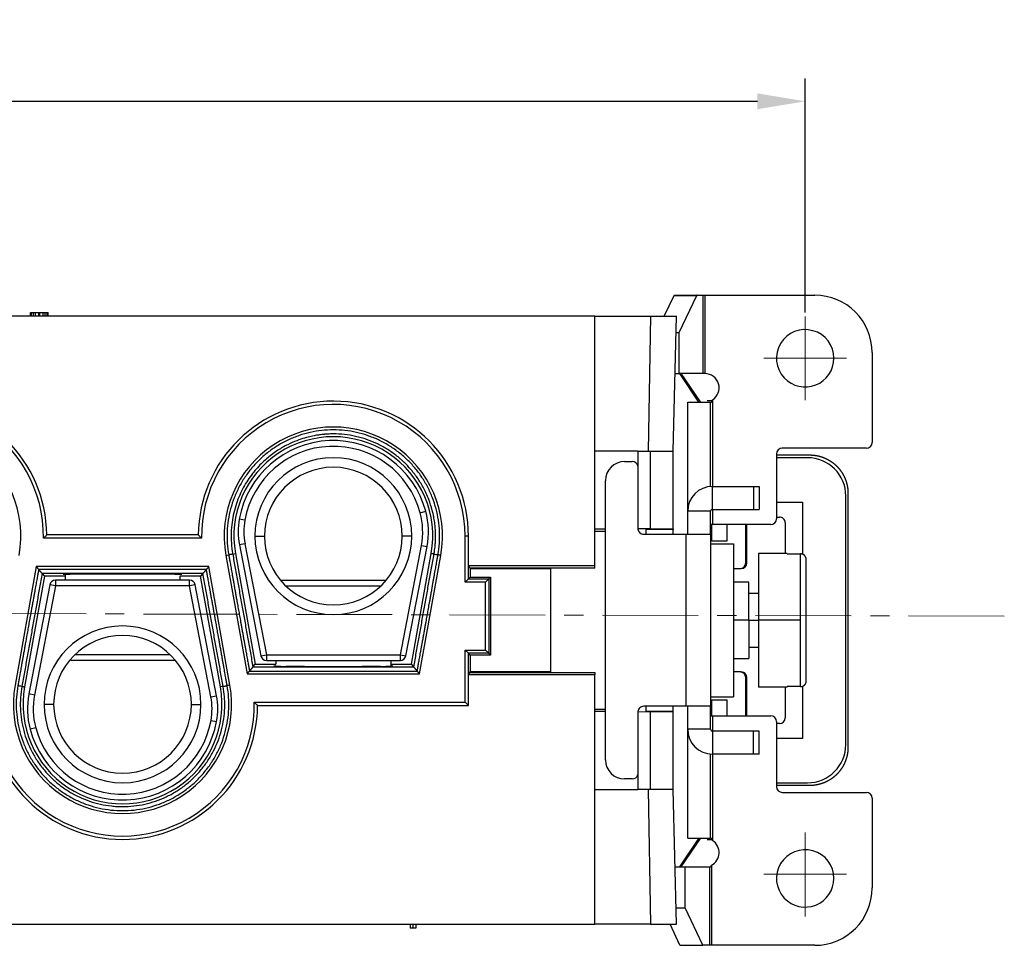
# Model space of a CAD drawing. Units: millimetres. Extents: x 11 to 673, y 29 to 500.
# Drawn here: x 420 to 471, y 306 to 354 of the extents above; entities that cross this region are included whole.
import ezdxf

# ---------------------------------------------------------------- set-up
doc = ezdxf.new("R2010")
doc.units = ezdxf.units.MM
doc.header["$MEASUREMENT"] = 0
doc.linetypes.add('CENTER', pattern=[2, 1.25, -0.25, 0.25, -0.25])
doc.layers.add('1', color=7, linetype='Continuous')
doc.layers.add('CEN', color=1, linetype='CENTER', lineweight=15)
doc.layers.add('DIM', color=3, linetype='Continuous', lineweight=15)
doc.styles.add('Romans字体', font='romans.shx', dxfattribs={"width": 0.75})
doc.dimstyles.new('01', dxfattribs={"dimtxt": 3, "dimasz": 2.5, "dimexe": 1.2, "dimexo": 0.2, "dimgap": 0.8, "dimtad": 1, "dimdec": 1, "dimdsep": 46, "dimtxsty": 'Romans字体', "dimcen": 0, "dimclrd": 1, "dimclre": 6, "dimclrt": 4, "dimazin": 2, "dimtfac": 1, "dimtdec": 1, "dimtofl": 0, "dimtmove": 0, "dimatfit": 3, "dimfxl": 1, "dimtolj": 1, "dimtzin": 0, "dimarcsym": 0})

# ---------------------------------------------------------------- blocks, each defined once
blk = doc.blocks.new('*D58')
at = {"layer": 'Defpoints', "color": 0}
for p in [(461.082, 349.751), (357.082, 338.503), (461.082, 338.503)]:
    blk.add_point(p, dxfattribs=at)
at = {"layer": 'DIM', "color": 6, "lineweight": -2}
for p, q in [((357.082, 338.703), (357.082, 350.951)), ((461.082, 338.703), (461.082, 350.951))]:
    blk.add_line(p, q, dxfattribs=at)
at = {"layer": 'DIM', "color": 1, "lineweight": -2}
blk.add_line((359.582, 349.751), (458.582, 349.751), dxfattribs=at)
at = {"layer": 'DIM', "color": 1}
for points in [[(359.582, 350.167), (359.582, 349.334), (357.082, 349.751)], [(458.582, 350.167), (458.582, 349.334), (461.082, 349.751)]]:
    blk.add_solid(points, dxfattribs=at)
at = {"layer": 'DIM', "color": 4, "lineweight": 0, "insert": (408.403, 352.051), "char_height": 3, "attachment_point": 5, "style": 'Romans字体'}
blk.add_mtext('\\A1;104 ', dxfattribs=at)

msp = doc.modelspace()

# ---------------------------------------------------------------- linework, layer by layer
at = {"layer": '1', "color": 7, "linetype": 'Continuous', "lineweight": 25}
for p, q in [((453.71, 338.51), (454.226, 339.601)), ((454.226, 339.601), (455.417, 339.601)), ((454.236, 339.61), (455.427, 339.61)), ((454.496, 337.656), (455.417, 339.601)), ((455.427, 339.61), (455.733, 339.61)), ((455.733, 339.61), (455.733, 335.51)), ((455.733, 339.61), (455.832, 339.61)), ((455.832, 339.61), (461.582, 339.61)), ((455.832, 339.61), (455.832, 335.51)), ((420.588, 338.71), (420.614, 338.71)), ((420.588, 338.51), (420.588, 338.71)), ((420.614, 338.71), (420.639, 338.71)), ((420.614, 338.51), (420.614, 338.71)), ((420.639, 338.71), (420.742, 338.71)), ((420.639, 338.51), (420.639, 338.71)), ((420.742, 338.71), (420.844, 338.71)), ((420.742, 338.51), (420.742, 338.71)), ((420.844, 338.71), (421.023, 338.71)), ((420.844, 338.51), (420.844, 338.71)), ((421.023, 338.71), (421.074, 338.71)), ((421.023, 338.51), (421.023, 338.71)), ((421.074, 338.71), (421.253, 338.71)), ((421.074, 338.51), (421.074, 338.71)), ((421.253, 338.71), (421.356, 338.71)), ((421.253, 338.51), (421.253, 338.71)), ((421.356, 338.71), (421.458, 338.71)), ((421.356, 338.51), (421.356, 338.71)), ((421.458, 338.71), (421.484, 338.71)), ((421.458, 338.51), (421.458, 338.71)), ((421.484, 338.51), (421.484, 338.71)), ((421.484, 338.71), (421.509, 338.71)), ((421.509, 338.51), (421.509, 338.71)), ((450.086, 338.51), (395.549, 338.51)), ((450.086, 338.51), (452.994, 338.51)), ((450.086, 325.472), (450.086, 338.51)), ((452.994, 338.51), (452.871, 331.46)), ((452.994, 338.51), (454.358, 338.51)), ((454.174, 331.46), (454.358, 338.51)), ((454.336, 337.656), (454.496, 337.656)), ((454.496, 335.51), (454.496, 337.656)), ((464.582, 336.61), (464.582, 331.91)), ((454.28, 335.51), (454.496, 335.51)), ((455.733, 335.51), (454.496, 335.51)), ((455.528, 334.022), (454.524, 335.51)), ((455.603, 334.029), (454.603, 335.51)), ((455.832, 335.51), (455.733, 335.51)), ((456.239, 334.13), (456.239, 329.61)), ((454.939, 328.31), (454.939, 334.01)), ((454.939, 334.01), (456.139, 334.01)), ((456.139, 334.01), (456.164, 334.01)), ((456.139, 329.607), (456.139, 334.01)), ((452.331, 331.46), (450.086, 331.46)), ((452.331, 331.46), (452.971, 331.46)), ((452.331, 331.46), (452.331, 327.386)), ((452.971, 331.46), (454.174, 331.46)), ((452.971, 331.46), (452.971, 327.392)), ((454.174, 327.392), (454.174, 331.46)), ((464.282, 331.61), (459.882, 331.61)), ((459.582, 331.31), (459.582, 327.91)), ((459.582, 331.255), (461.317, 331.255)), ((461.205, 331.11), (459.582, 331.11)), ((451.639, 330.91), (452.039, 330.91)), ((450.639, 315.31), (450.639, 329.91)), ((456.239, 329.61), (458.382, 329.61)), ((456.239, 328.41), (456.239, 329.61)), ((458.382, 329.61), (458.382, 328.41)), ((458.382, 329.61), (458.682, 329.61)), ((458.682, 329.61), (458.682, 328.41)), ((463.205, 316.11), (463.205, 329.11)), ((463.317, 329.255), (463.317, 315.966)), ((456.239, 328.41), (458.382, 328.41)), ((456.239, 328.41), (456.239, 327.61)), ((458.382, 328.41), (458.682, 328.41)), ((459.582, 328.79), (460.933, 328.79)), ((460.933, 328.79), (460.933, 326.065)), ((431.793, 327.846), (431.498, 327.899)), ((440.957, 328.231), (441.247, 328.308)), ((454.939, 327.11), (454.939, 328.31)), ((456.139, 328.31), (454.939, 328.31)), ((456.139, 327.11), (456.139, 328.31)), ((459.582, 328.01), (459.736, 328.01)), ((450.639, 327.374), (450.086, 327.374)), ((452.971, 327.392), (452.331, 327.386)), ((452.776, 327.11), (452.776, 327.363)), ((454.174, 327.363), (452.776, 327.363)), ((452.971, 327.392), (454.174, 327.392)), ((454.174, 327.392), (454.174, 327.363)), ((454.174, 327.11), (454.174, 327.363)), ((456.239, 327.61), (456.139, 327.61)), ((456.205, 326.77), (456.205, 327.61)), ((459.282, 327.61), (456.239, 327.61)), ((457.003, 326.77), (457.003, 327.61)), ((457.975, 325.61), (457.975, 327.61)), ((458.038, 325.61), (458.038, 327.61)), ((460.035, 327.71), (460.035, 326.11)), ((429.53, 326.899), (421.266, 326.899)), ((429.359, 327.07), (421.438, 327.07)), ((432.318, 327.01), (432.818, 327.01)), ((440.518, 327.01), (440.018, 327.01)), ((443.307, 324.6), (443.307, 327.01)), ((443.478, 327.01), (443.307, 327.01)), ((443.478, 325.472), (443.478, 327.01)), ((450.639, 327.26), (450.086, 327.26)), ((452.639, 327.11), (454.839, 327.11)), ((454.839, 327.11), (456.139, 327.11)), ((454.839, 327.11), (454.839, 318.11)), ((456.139, 327.11), (456.139, 318.11)), ((431.8, 326.613), (431.505, 326.557)), ((431.505, 326.557), (432.621, 320.754)), ((431.8, 326.613), (432.916, 320.81)), ((439.92, 320.81), (441.019, 326.523)), ((440.215, 320.754), (441.314, 326.467)), ((441.019, 326.523), (441.314, 326.467)), ((456.205, 326.77), (456.139, 326.77)), ((456.139, 326.61), (457.339, 326.61)), ((456.205, 326.77), (457.003, 326.77)), ((457.339, 326.61), (457.339, 318.61)), ((430.801, 326.005), (431.911, 319.804)), ((431.3, 326.094), (432.335, 320.31)), ((440.502, 320.31), (441.537, 326.094)), ((440.926, 319.804), (442.036, 326.005)), ((458.639, 326.11), (458.639, 322.61)), ((460.139, 326.11), (458.639, 326.11)), ((460.139, 326.081), (460.139, 326.11)), ((460.139, 326.081), (460.839, 326.081)), ((460.839, 322.61), (460.839, 326.081)), ((420.891, 325.417), (419.781, 319.215)), ((429.906, 325.417), (420.891, 325.417)), ((431.016, 319.215), (429.906, 325.417)), ((443.478, 324.772), (443.478, 325.472)), ((443.478, 325.472), (450.086, 325.472)), ((443.478, 325.472), (443.557, 325.34)), ((443.557, 325.34), (443.571, 325.295)), ((447.784, 325.34), (443.557, 325.34)), ((447.784, 325.295), (443.571, 325.295)), ((443.571, 325.295), (443.571, 324.864)), ((447.784, 319.88), (447.784, 325.34)), ((450.086, 325.34), (447.784, 325.34)), ((450.086, 325.34), (450.086, 325.472)), ((457.339, 325.31), (457.738, 325.31)), ((457.975, 325.61), (458.038, 325.61)), ((461.139, 319.442), (461.139, 325.778)), ((421.315, 324.91), (420.28, 319.126)), ((429.602, 325.054), (421.194, 325.054)), ((421.194, 325.054), (421.315, 324.91)), ((422.394, 324.91), (421.315, 324.91)), ((422.394, 325.018), (422.394, 324.71)), ((429.482, 324.91), (428.394, 324.91)), ((429.602, 325.054), (429.482, 324.91)), ((430.517, 319.126), (429.482, 324.91)), ((443.307, 324.6), (443.478, 324.772)), ((443.478, 324.772), (443.571, 324.864)), ((443.478, 324.772), (444.548, 324.772)), ((443.571, 324.864), (444.641, 324.864)), ((444.548, 324.772), (444.377, 324.6)), ((444.641, 324.864), (444.548, 324.772)), ((444.548, 324.772), (444.548, 320.883)), ((444.641, 324.864), (444.641, 320.79)), ((421.601, 324.467), (420.503, 318.754)), ((421.896, 324.41), (420.797, 318.697)), ((421.896, 324.41), (421.601, 324.467)), ((428.9, 324.71), (421.896, 324.71)), ((421.896, 324.71), (421.896, 324.41)), ((428.9, 324.41), (421.896, 324.41)), ((428.9, 324.41), (428.9, 324.71)), ((429.195, 324.467), (428.9, 324.41)), ((430.016, 318.607), (428.9, 324.41)), ((430.311, 318.664), (429.195, 324.467)), ((433.681, 324.673), (433.718, 324.71)), ((433.718, 324.71), (439.118, 324.71)), ((433.928, 324.41), (438.908, 324.41)), ((444.377, 324.6), (443.307, 324.6)), ((444.377, 321.054), (444.377, 324.6)), ((458.139, 324.61), (457.339, 324.61)), ((458.139, 322.61), (458.139, 324.61)), ((458.639, 324.01), (458.139, 324.01)), ((458.139, 322.61), (457.339, 322.61)), ((458.139, 322.61), (458.139, 320.61)), ((458.139, 322.61), (458.639, 322.61)), ((458.639, 322.61), (458.639, 319.11)), ((460.839, 322.61), (458.639, 322.61)), ((460.839, 319.139), (460.839, 322.61)), ((458.139, 321.21), (458.639, 321.21)), ((427.888, 320.81), (422.908, 320.81)), ((432.621, 320.754), (432.916, 320.81)), ((432.916, 320.81), (439.92, 320.81)), ((432.916, 320.81), (432.916, 320.51)), ((439.92, 320.51), (439.92, 320.81)), ((439.92, 320.81), (440.215, 320.754)), ((443.478, 320.883), (443.307, 321.054)), ((443.307, 318.321), (443.307, 321.054)), ((443.307, 321.054), (444.377, 321.054)), ((444.548, 320.883), (443.478, 320.883)), ((443.478, 319.748), (443.478, 320.883)), ((443.571, 320.79), (443.478, 320.883)), ((444.641, 320.79), (443.571, 320.79)), ((443.571, 320.79), (443.571, 319.926)), ((444.548, 320.883), (444.377, 321.054)), ((444.641, 320.79), (444.548, 320.883)), ((428.094, 320.51), (422.694, 320.51)), ((428.094, 320.51), (428.134, 320.55)), ((432.214, 320.166), (432.335, 320.31)), ((432.214, 320.166), (440.622, 320.166)), ((432.335, 320.31), (433.418, 320.31)), ((432.916, 320.51), (439.92, 320.51)), ((439.418, 320.31), (440.502, 320.31)), ((440.622, 320.166), (440.502, 320.31)), ((457.339, 320.61), (458.139, 320.61)), ((431.911, 319.804), (440.926, 319.804)), ((443.478, 319.748), (443.557, 319.88)), ((443.478, 318.15), (443.478, 319.748)), ((450.086, 319.748), (443.478, 319.748)), ((443.557, 319.88), (443.571, 319.926)), ((443.557, 319.88), (447.784, 319.88)), ((443.571, 319.926), (447.784, 319.926)), ((447.784, 319.88), (450.086, 319.88)), ((450.086, 319.88), (450.086, 319.748)), ((450.086, 306.71), (450.086, 319.748)), ((457.738, 319.91), (457.339, 319.91)), ((457.975, 317.61), (457.975, 319.61)), ((457.975, 319.61), (458.038, 319.61)), ((458.038, 317.61), (458.038, 319.61)), ((460.139, 319.11), (458.639, 319.11)), ((460.035, 319.11), (460.035, 317.51)), ((460.139, 319.11), (460.139, 319.139)), ((460.839, 319.139), (460.139, 319.139)), ((460.933, 319.156), (460.933, 316.43)), ((420.797, 318.697), (420.503, 318.754)), ((430.016, 318.607), (430.311, 318.664)), ((456.139, 318.61), (457.339, 318.61)), ((421.798, 318.21), (421.298, 318.21)), ((428.998, 318.21), (429.498, 318.21)), ((432.286, 318.321), (443.307, 318.321)), ((432.458, 318.15), (443.478, 318.15)), ((443.478, 318.15), (443.307, 318.321)), ((454.839, 318.11), (452.639, 318.11)), ((452.776, 317.857), (452.776, 318.11)), ((454.174, 317.857), (454.174, 318.11)), ((456.139, 318.11), (454.839, 318.11)), ((454.939, 316.91), (454.939, 318.11)), ((456.139, 318.45), (456.205, 318.45)), ((456.139, 316.91), (456.139, 318.11)), ((456.205, 318.45), (457.003, 318.45)), ((456.205, 317.61), (456.205, 318.45)), ((457.003, 317.61), (457.003, 318.45)), ((450.086, 317.96), (450.639, 317.96)), ((450.639, 317.847), (450.086, 317.847)), ((452.331, 317.834), (452.971, 317.828)), ((452.331, 317.834), (452.331, 313.76)), ((452.776, 317.857), (454.174, 317.857)), ((452.971, 317.828), (452.971, 313.76)), ((454.174, 317.828), (452.971, 317.828)), ((454.174, 317.828), (454.174, 317.857)), ((454.174, 313.76), (454.174, 317.828)), ((456.139, 317.61), (456.239, 317.61)), ((456.239, 317.61), (456.239, 316.81)), ((456.239, 317.61), (459.282, 317.61)), ((430.023, 317.375), (430.319, 317.321)), ((459.582, 317.31), (459.582, 313.91)), ((459.736, 317.21), (459.582, 317.21)), ((420.859, 316.99), (420.57, 316.912)), ((456.139, 316.91), (454.939, 316.91)), ((454.939, 311.21), (454.939, 316.91)), ((458.382, 316.81), (456.239, 316.81)), ((456.239, 316.81), (456.239, 315.61)), ((458.682, 316.81), (458.382, 316.81)), ((458.382, 315.61), (458.382, 316.81)), ((458.682, 315.61), (458.682, 316.81)), ((460.933, 316.43), (459.582, 316.43)), ((456.139, 311.21), (456.139, 315.614)), ((458.382, 315.61), (456.239, 315.61)), ((456.239, 315.61), (456.239, 311.09)), ((458.682, 315.61), (458.382, 315.61)), ((452.039, 314.31), (451.639, 314.31)), ((459.582, 314.11), (461.205, 314.11)), ((461.317, 313.966), (459.582, 313.966)), ((450.086, 313.76), (452.331, 313.76)), ((452.971, 313.76), (452.331, 313.76)), ((452.871, 313.76), (452.994, 306.71)), ((454.174, 313.76), (452.971, 313.76)), ((454.358, 306.71), (454.174, 313.76)), ((459.882, 313.61), (464.282, 313.61)), ((464.582, 313.31), (464.582, 308.61)), ((454.524, 309.71), (455.528, 311.199)), ((454.603, 309.71), (455.603, 311.192)), ((454.939, 311.21), (456.139, 311.21)), ((456.164, 311.21), (456.139, 311.21)), ((454.28, 309.71), (454.802, 309.71)), ((454.802, 309.71), (456.082, 309.71)), ((454.802, 307.565), (454.802, 309.71)), ((456.082, 309.71), (456.082, 305.61)), ((456.082, 309.71), (456.115, 309.71)), ((456.181, 309.796), (456.181, 305.61)), ((454.336, 307.565), (454.802, 307.565)), ((455.724, 305.62), (454.802, 307.565)), ((395.558, 306.71), (450.086, 306.71)), ((440.427, 306.71), (440.427, 306.51)), ((440.577, 306.51), (440.427, 306.51)), ((440.577, 306.71), (440.577, 306.51)), ((440.727, 306.51), (440.577, 306.51)), ((440.727, 306.71), (440.727, 306.51)), ((452.994, 306.71), (450.086, 306.71)), ((452.994, 306.71), (454.358, 306.71)), ((454.533, 305.62), (454.016, 306.71)), ((454.533, 305.62), (455.724, 305.62)), ((454.542, 305.61), (455.733, 305.61)), ((456.082, 305.61), (455.733, 305.61)), ((456.181, 305.61), (456.082, 305.61)), ((461.582, 305.61), (456.181, 305.61))]:
    msp.add_line(p, q, dxfattribs=at)
for centre, radius, start, end in [((461.582, 336.61), 3, 0, 90), ((461.082, 336.31), 1.5, 0, 223.2417), ((461.082, 336.31), 1.5, 223.2417, 0), ((455.832, 334.76), 0.75, 302.8726, 90), ((414.378, 327.01), 7.06, 0.4869, 179.5131), ((436.418, 327.01), 7.06, 0, 179.5131), ((414.378, 327.01), 6.889, 359.0763, 180.9237), ((436.418, 327.01), 6.889, 0, 180.9237), ((414.378, 327.01), 5.707, 349.8549, 190.1451), ((436.418, 327.01), 5.707, 349.8549, 190.1451), ((436.418, 327.01), 5.2, 349.8549, 190.1451), ((436.418, 327.01), 5, 15.0479, 169.7601), ((436.418, 327.01), 4.7, 15.0479, 169.7601), ((459.882, 331.31), 0.3, 90, 180), ((464.282, 331.91), 0.3, 270, 0), ((436.418, 327.01), 4.1, 0, 180), ((461.205, 329.11), 2, 0, 90), ((436.418, 327.01), 3.6, 0, 180), ((451.639, 329.91), 1, 90, 180), ((452.039, 330.61), 0.3, 13.3202, 90), ((456.239, 328.31), 1.3, 90, 180), ((456.239, 328.31), 0.1, 90, 180), ((435.101, 327.248), 3.661, 169.7601, 190.8855), ((435.101, 327.248), 3.361, 169.7601, 190.8855), ((437.281, 327.242), 3.807, 349.1145, 15.0479), ((437.281, 327.242), 4.107, 349.1145, 15.0479), ((459.282, 327.91), 0.3, 270, 0), ((436.418, 327.01), 4.1, 180, 0), ((436.418, 327.01), 3.6, 180, 0), ((421.896, 324.41), 0.3, 90, 169.1145), ((428.9, 324.41), 0.3, 10.8855, 90), ((425.398, 318.21), 4.1, 0, 180), ((425.398, 318.21), 3.6, 0, 180), ((432.916, 320.81), 0.3, 190.8855, 270), ((439.92, 320.81), 0.3, 270, 349.1145), ((425.398, 318.21), 5.707, 169.8549, 10.1451), ((425.398, 318.21), 5.2, 169.8549, 10.1451), ((424.535, 317.978), 4.107, 169.1145, 195.0479), ((424.535, 317.978), 3.807, 169.1145, 195.0479), ((426.716, 317.972), 3.361, 349.7601, 10.8855), ((426.716, 317.972), 3.661, 349.7601, 10.8855), ((425.398, 318.21), 7.06, 180.4869, 359.5131), ((425.398, 318.21), 6.889, 179.0763, 0.9237), ((425.398, 318.21), 4.1, 180, 0), ((425.398, 318.21), 3.6, 180, 0), ((459.282, 317.31), 0.3, 0, 90), ((425.398, 318.21), 5, 195.0479, 349.7601), ((425.398, 318.21), 4.7, 195.0479, 349.7601), ((456.239, 316.91), 1.3, 180, 270), ((456.239, 316.91), 0.1, 180, 270), ((461.205, 316.11), 2, 270, 0), ((451.639, 315.31), 1, 180, 270), ((452.039, 314.61), 0.3, 270, 346.6798), ((459.882, 313.91), 0.3, 180, 270), ((464.282, 313.31), 0.3, 0, 90), ((455.832, 310.46), 0.75, 297.7402, 57.1274), ((461.082, 309.11), 1.5, 0, 223.2417), ((461.082, 309.11), 1.5, 223.2417, 0), ((461.582, 308.61), 3, 270, 0)]:
    msp.add_arc(centre, radius, start, end, dxfattribs=at)
for centre, major_axis, ratio, start_param, end_param in [((454.236, 339.31), (0, -0.3), 0.121869, 3.141593, 3.393305), ((455.427, 339.31), (0, -0.3), 0.121869, 3.141593, 3.393305), ((459.736, 327.71), (0, -0.3), 0.99863, 1.570796, 3.141593), ((457.676, 325.61), (0, 0.3), 0.99863, 3.141593, 4.712389), ((457.738, 325.61), (0, 0.3), 0.99863, 3.141593, 4.712389), ((457.676, 319.61), (0, 0.3), 0.99863, 4.712389, 6.283185), ((457.738, 319.61), (0, 0.3), 0.99863, 4.712389, 6.283185), ((459.736, 317.51), (0, -0.3), 0.99863, 0, 1.570796), ((454.542, 305.91), (0, -0.3), 0.121869, 6.031472, 6.283185), ((455.733, 305.91), (0, -0.3), 0.121869, 6.031472, 6.283185)]:
    msp.add_ellipse(centre, major_axis=major_axis, ratio=ratio, start_param=start_param, end_param=end_param, dxfattribs=at)
for points, degree in [([(456.219, 334.08), (455.959, 334.08)], 1), ([(452.331, 327.386), (452.335, 327.378)], 1), ([(421.438, 327.07), (421.419, 327.051), (421.381, 327.013), (421.324, 326.956), (421.286, 326.918), (421.266, 326.899)], 3), ([(429.359, 327.07), (429.377, 327.051), (429.415, 327.013), (429.473, 326.956), (429.511, 326.918), (429.53, 326.899)], 3), ([(430.801, 326.005), (430.849, 326.014), (430.897, 326.022), (430.945, 326.031)], 3), ([(431.158, 326.069), (430.948, 326.031)], 1), ([(431.158, 326.069), (431.205, 326.077), (431.252, 326.086), (431.3, 326.094)], 3), ([(431.158, 326.069), (432.214, 320.166)], 1), ([(440.622, 320.166), (441.679, 326.069)], 1), ([(441.679, 326.069), (441.537, 326.094)], 1), ([(441.678, 326.069), (441.748, 326.056), (441.818, 326.044), (441.888, 326.031)], 3), ([(442.036, 326.005), (441.891, 326.031)], 1), ([(420.891, 325.417), (421.014, 325.27)], 1), ([(421.194, 325.054), (421.016, 325.269)], 1), ([(429.602, 325.054), (429.782, 325.267)], 1), ([(429.906, 325.417), (429.783, 325.269)], 1), ([(421.194, 325.054), (420.138, 319.152)], 1), ([(422.291, 325.014), (422.291, 325.019), (422.529, 325.024)], 2), ([(422.529, 325.024), (422.596, 325.024), (422.656, 325.024)], 2), ([(422.962, 325.029), (422.842, 325.027), (422.74, 325.026), (422.656, 325.024)], 3), ([(422.962, 325.029), (422.955, 325.029), (422.929, 325.03)], 2), ([(427.858, 325.03), (427.832, 325.029), (427.826, 325.029)], 2), ([(428.131, 325.024), (428.047, 325.026), (427.945, 325.027), (427.826, 325.029)], 3), ([(428.131, 325.024), (428.192, 325.024), (428.258, 325.024)], 2), ([(428.258, 325.024), (428.496, 325.019), (428.496, 325.014)], 2), ([(428.394, 324.91), (428.394, 324.843), (428.394, 324.776), (428.394, 324.709)], 3), ([(430.659, 319.152), (429.602, 325.054)], 1), ([(432.214, 320.166), (432.034, 319.953)], 1), ([(433.554, 320.197), (433.316, 320.202), (433.316, 320.207)], 2), ([(433.418, 320.51), (433.418, 320.444), (433.418, 320.377), (433.418, 320.31)], 3), ([(433.681, 320.196), (433.62, 320.196), (433.554, 320.197)], 2), ([(433.681, 320.196), (433.764, 320.195), (433.867, 320.193), (433.986, 320.192)], 3), ([(433.954, 320.19), (433.98, 320.191), (433.986, 320.192)], 2), ([(438.85, 320.192), (438.97, 320.193), (439.072, 320.195), (439.155, 320.196)], 3), ([(438.85, 320.192), (438.857, 320.191), (438.883, 320.19)], 2), ([(439.282, 320.197), (439.216, 320.196), (439.155, 320.196)], 2), ([(439.52, 320.207), (439.521, 320.202), (439.282, 320.197)], 2), ([(439.418, 320.51), (439.418, 320.408), (439.418, 320.305), (439.418, 320.202)], 3), ([(440.622, 320.166), (440.801, 319.952)], 1), ([(431.911, 319.804), (432.033, 319.951)], 1), ([(440.926, 319.804), (440.802, 319.95)], 1), ([(420.138, 319.152), (420.068, 319.164), (419.998, 319.177), (419.928, 319.189)], 3), ([(420.138, 319.152), (420.28, 319.126)], 1), ([(430.659, 319.152), (430.611, 319.143), (430.564, 319.135), (430.517, 319.126)], 3), ([(430.659, 319.152), (430.868, 319.189)], 1), ([(431.016, 319.215), (430.968, 319.207), (430.919, 319.198), (430.871, 319.19)], 3), ([(432.458, 318.15), (432.439, 318.169), (432.401, 318.208), (432.344, 318.265), (432.306, 318.302), (432.286, 318.321)], 3), ([(452.331, 317.834), (452.331, 317.839)], 1), ([(455.957, 311.141), (456.219, 311.14)], 1), ([(456.115, 309.71), (456.124, 309.71), (456.146, 309.725), (456.17, 309.768), (456.181, 309.796)], 3)]:
    msp.add_open_spline(points, degree=degree, dxfattribs=at)
for points, degree, knots in [([(456.164, 334.013), (456.175, 334.014), (456.185, 334.018), (456.2, 334.042), (456.203, 334.048), (456.21, 334.061), (456.22, 334.083), (456.23, 334.111), (456.237, 334.131)], 3, [0, 0, 0, 0, 0.5, 0.5, 0.625, 0.625, 0.75, 1, 1, 1, 1]), ([(441.888, 326.031), (441.924, 326.231), (441.949, 326.432), (441.976, 326.836), (441.979, 327.038), (441.962, 327.443), (441.942, 327.644), (441.882, 328.044), (441.84, 328.243), (441.736, 328.634), (441.674, 328.827), (441.528, 329.204), (441.444, 329.389), (441.258, 329.748), (441.052, 330.097), (440.688, 330.584), (440.273, 331.028), (439.812, 331.424), (439.31, 331.768), (438.953, 331.959), (438.587, 332.131), (438.398, 332.206), (438.015, 332.336), (437.82, 332.391), (437.425, 332.479), (437.225, 332.512), (436.823, 332.556), (436.621, 332.567), (436.216, 332.567), (436.014, 332.556), (435.611, 332.512), (435.411, 332.479), (435.016, 332.391), (434.821, 332.336), (434.438, 332.206), (434.25, 332.131), (433.883, 331.959), (433.526, 331.768), (433.025, 331.424), (432.564, 331.028), (432.148, 330.584), (431.784, 330.097), (431.578, 329.748), (431.392, 329.389), (431.309, 329.204), (431.163, 328.827), (431.1, 328.634), (430.996, 328.243), (430.955, 328.044), (430.894, 327.644), (430.875, 327.443), (430.858, 327.038), (430.861, 326.836), (430.888, 326.432), (430.913, 326.231), (430.948, 326.031)], 3, [0, 0, 0, 0, 0.03125, 0.03125, 0.0625, 0.0625, 0.09375, 0.09375, 0.125, 0.125, 0.15625, 0.15625, 0.1875, 0.1875, 0.21875, 0.25, 0.28125, 0.3125, 0.34375, 0.375, 0.375, 0.40625, 0.40625, 0.4375, 0.4375, 0.46875, 0.46875, 0.5, 0.5, 0.53125, 0.53125, 0.5625, 0.5625, 0.59375, 0.59375, 0.625, 0.625, 0.65625, 0.6875, 0.71875, 0.75, 0.78125, 0.8125, 0.8125, 0.84375, 0.84375, 0.875, 0.875, 0.90625, 0.90625, 0.9375, 0.9375, 0.96875, 0.96875, 1, 1, 1, 1]), ([(441.679, 326.069), (441.68, 326.077), (441.685, 326.105), (441.697, 326.179), (441.708, 326.252), (441.72, 326.335), (441.726, 326.383), (441.737, 326.489), (441.743, 326.548), (441.752, 326.677), (441.756, 326.748), (441.76, 326.862), (441.762, 326.921), (441.762, 326.985), (441.762, 327.008), (441.762, 327.009), (441.762, 327.01), (441.762, 327.01), (441.762, 327.011), (441.762, 327.012), (441.762, 327.016), (441.762, 327.025), (441.762, 327.071), (441.761, 327.117), (441.758, 327.242), (441.753, 327.331), (441.739, 327.517), (441.729, 327.614), (441.702, 327.818), (441.685, 327.925), (441.66, 328.049), (441.658, 328.063), (441.653, 328.084), (441.652, 328.091), (441.649, 328.105), (441.642, 328.139), (441.622, 328.228), (441.603, 328.307), (441.536, 328.564), (441.474, 328.752), (441.392, 328.964), (441.368, 329.026), (441.339, 329.096), (441.324, 329.13), (441.317, 329.145), (441.314, 329.152), (441.314, 329.154), (441.313, 329.155), (441.313, 329.156), (441.311, 329.159), (441.27, 329.252), (441.227, 329.345), (441.092, 329.609), (440.993, 329.78), (440.776, 330.11), (440.54, 330.428), (440.271, 330.719), (440.093, 330.89), (440.057, 330.924), (440.016, 330.961), (440.012, 330.966), (440.003, 330.974), (439.989, 330.986), (439.957, 331.014), (439.857, 331.103), (439.762, 331.18), (439.531, 331.359), (439.209, 331.58), (438.866, 331.765), (438.513, 331.931), (438.332, 332.004), (438.101, 332.083), (438.054, 332.098), (437.961, 332.127), (437.82, 332.169), (437.678, 332.205), (437.391, 332.269), (437.197, 332.301), (436.808, 332.344), (436.612, 332.354), (436.318, 332.354), (436.171, 332.35), (436.012, 332.339), (435.945, 332.333), (435.927, 332.332), (435.92, 332.331), (435.92, 332.331), (435.919, 332.331), (435.919, 332.331), (435.919, 332.331), (435.919, 332.331), (435.919, 332.331), (435.919, 332.331), (435.919, 332.331), (435.919, 332.331), (435.916, 332.331), (435.897, 332.329), (435.838, 332.323), (435.795, 332.318), (435.685, 332.304), (435.617, 332.295), (435.457, 332.268), (435.365, 332.251), (435.157, 332.204), (435.041, 332.175), (434.786, 332.101), (434.648, 332.055), (434.354, 331.942), (434.197, 331.874), (433.868, 331.71), (433.696, 331.614), (433.345, 331.387), (433.165, 331.256), (432.805, 330.954), (432.625, 330.783), (432.363, 330.493), (432.277, 330.391), (432.11, 330.175), (432.028, 330.061), (431.871, 329.822), (431.796, 329.696), (431.653, 329.434), (431.585, 329.296), (431.46, 329.011), (431.403, 328.862), (431.3, 328.555), (431.254, 328.395), (431.177, 328.067), (431.146, 327.898), (431.099, 327.551), (431.083, 327.373), (431.071, 327.01), (431.074, 326.825), (431.1, 326.45), (431.124, 326.26), (431.158, 326.069)], 3, [0, 0, 0, 0, 0.000498, 0.000997, 0.001495, 0.001495, 0.001994, 0.001994, 0.002492, 0.002492, 0.00299, 0.00299, 0.00324, 0.003364, 0.003372, 0.003374, 0.003374, 0.003376, 0.003376, 0.00338, 0.003395, 0.003427, 0.003489, 0.003987, 0.003987, 0.004984, 0.004984, 0.005981, 0.005981, 0.006978, 0.006978, 0.007102, 0.007102, 0.007165, 0.007165, 0.007227, 0.007476, 0.007975, 0.007975, 0.009968, 0.009968, 0.010467, 0.010716, 0.01084, 0.010903, 0.010918, 0.010926, 0.010926, 0.010934, 0.010934, 0.010965, 0.011962, 0.011962, 0.013955, 0.013955, 0.015949, 0.017943, 0.017943, 0.018441, 0.018441, 0.018503, 0.018503, 0.018566, 0.01869, 0.018939, 0.019936, 0.019936, 0.02193, 0.023924, 0.023924, 0.025917, 0.025917, 0.026416, 0.026416, 0.026914, 0.027911, 0.027911, 0.029904, 0.029904, 0.031898, 0.031898, 0.032895, 0.033393, 0.033518, 0.03358, 0.033584, 0.033585, 0.033585, 0.033586, 0.033586, 0.033587, 0.033588, 0.033588, 0.034086, 0.035083, 0.043058, 0.106854, 0.106854, 0.17065, 0.17065, 0.234446, 0.234446, 0.298242, 0.298242, 0.362038, 0.362038, 0.425835, 0.425835, 0.489631, 0.489631, 0.553427, 0.553427, 0.617223, 0.617223, 0.681019, 0.681019, 0.712917, 0.712917, 0.744815, 0.744815, 0.776713, 0.776713, 0.808612, 0.808612, 0.84051, 0.84051, 0.872408, 0.872408, 0.904306, 0.904306, 0.936204, 0.936204, 0.968102, 0.968102, 1, 1, 1, 1]), ([(461.317, 331.255), (461.325, 331.255), (461.339, 331.255), (461.36, 331.254), (461.382, 331.254), (461.403, 331.253), (461.425, 331.252), (461.446, 331.25), (461.468, 331.249), (461.489, 331.247), (461.511, 331.245), (461.532, 331.243), (461.554, 331.241), (461.575, 331.238), (461.596, 331.235), (461.618, 331.232), (461.639, 331.229), (461.66, 331.225), (461.681, 331.221), (461.702, 331.217), (461.723, 331.213), (461.744, 331.208), (461.765, 331.204), (461.786, 331.199), (461.807, 331.194), (461.828, 331.188), (461.849, 331.183), (461.87, 331.177), (461.89, 331.171), (461.911, 331.165), (461.931, 331.158), (461.952, 331.151), (461.972, 331.144), (461.992, 331.137), (462.013, 331.13), (462.033, 331.122), (462.053, 331.114), (462.073, 331.106), (462.093, 331.098), (462.112, 331.09), (462.132, 331.081), (462.152, 331.072), (462.171, 331.063), (462.191, 331.054), (462.21, 331.044), (462.229, 331.035), (462.248, 331.025), (462.267, 331.015), (462.286, 331.004), (462.305, 330.994), (462.324, 330.983), (462.342, 330.972), (462.361, 330.961), (462.379, 330.95), (462.397, 330.938), (462.415, 330.926), (462.433, 330.915), (462.451, 330.902), (462.468, 330.89), (462.486, 330.878), (462.503, 330.865), (462.521, 330.852), (462.538, 330.839), (462.555, 330.826), (462.572, 330.813), (462.588, 330.799), (462.605, 330.785), (462.621, 330.771), (462.637, 330.757), (462.654, 330.743), (462.669, 330.728), (462.685, 330.714), (462.701, 330.699), (462.716, 330.684), (462.732, 330.669), (462.747, 330.654), (462.762, 330.638), (462.776, 330.622), (462.791, 330.607), (462.806, 330.591), (462.82, 330.575), (462.834, 330.558), (462.848, 330.542), (462.862, 330.526), (462.875, 330.509), (462.889, 330.492), (462.902, 330.475), (462.915, 330.458), (462.928, 330.441), (462.94, 330.423), (462.953, 330.406), (462.965, 330.388), (462.977, 330.37), (462.989, 330.352), (463.001, 330.334), (463.012, 330.316), (463.024, 330.298), (463.035, 330.279), (463.046, 330.261), (463.057, 330.242), (463.067, 330.223), (463.077, 330.205), (463.088, 330.186), (463.097, 330.166), (463.107, 330.147), (463.117, 330.128), (463.126, 330.109), (463.135, 330.089), (463.144, 330.069), (463.153, 330.05), (463.161, 330.03), (463.169, 330.01), (463.177, 329.99), (463.185, 329.97), (463.193, 329.95), (463.2, 329.93), (463.207, 329.909), (463.214, 329.889), (463.221, 329.869), (463.227, 329.848), (463.234, 329.827), (463.24, 329.807), (463.245, 329.786), (463.251, 329.765), (463.256, 329.745), (463.262, 329.724), (463.267, 329.703), (463.271, 329.682), (463.276, 329.661), (463.28, 329.64), (463.284, 329.618), (463.288, 329.597), (463.291, 329.576), (463.295, 329.555), (463.298, 329.533), (463.301, 329.512), (463.303, 329.491), (463.306, 329.469), (463.308, 329.448), (463.31, 329.427), (463.312, 329.405), (463.313, 329.384), (463.314, 329.362), (463.316, 329.341), (463.316, 329.319), (463.317, 329.298), (463.317, 329.276), (463.317, 329.262), (463.317, 329.255)], 3, [0, 0, 0, 0, 0.006849, 0.013699, 0.020548, 0.027398, 0.034247, 0.041097, 0.047946, 0.054796, 0.061645, 0.068495, 0.075344, 0.082193, 0.089043, 0.095892, 0.102742, 0.109591, 0.11644, 0.12329, 0.130139, 0.136988, 0.143838, 0.150687, 0.157537, 0.164386, 0.171235, 0.178085, 0.184934, 0.191783, 0.198633, 0.205482, 0.212331, 0.219181, 0.22603, 0.232879, 0.239728, 0.246578, 0.253427, 0.260276, 0.267126, 0.273975, 0.280824, 0.287673, 0.294523, 0.301372, 0.308221, 0.315071, 0.32192, 0.328769, 0.335618, 0.342468, 0.349317, 0.356166, 0.363015, 0.369865, 0.376714, 0.383563, 0.390412, 0.397262, 0.404111, 0.41096, 0.417809, 0.424658, 0.431508, 0.438357, 0.445206, 0.452055, 0.458905, 0.465754, 0.472603, 0.479452, 0.486302, 0.493151, 0.5, 0.506849, 0.513698, 0.520548, 0.527397, 0.534246, 0.541095, 0.547945, 0.554794, 0.561643, 0.568492, 0.575342, 0.582191, 0.58904, 0.595889, 0.602738, 0.609588, 0.616437, 0.623286, 0.630135, 0.636985, 0.643834, 0.650683, 0.657532, 0.664382, 0.671231, 0.67808, 0.684929, 0.691779, 0.698628, 0.705477, 0.712327, 0.719176, 0.726025, 0.732874, 0.739724, 0.746573, 0.753422, 0.760272, 0.767121, 0.77397, 0.780819, 0.787669, 0.794518, 0.801367, 0.808217, 0.815066, 0.821915, 0.828765, 0.835614, 0.842463, 0.849313, 0.856162, 0.863012, 0.869861, 0.87671, 0.88356, 0.890409, 0.897258, 0.904108, 0.910957, 0.917807, 0.924656, 0.931505, 0.938355, 0.945204, 0.952054, 0.958903, 0.965753, 0.972602, 0.979452, 0.986301, 0.993151, 1, 1, 1, 1]), ([(452.341, 327.382), (452.344, 327.345), (452.354, 327.309), (452.387, 327.243), (452.41, 327.213), (452.465, 327.164), (452.497, 327.144), (452.565, 327.117), (452.602, 327.11), (452.639, 327.11)], 3, [0, 0, 0, 0, 0.25, 0.25, 0.5, 0.5, 0.75, 0.75, 1, 1, 1, 1]), ([(430.948, 326.031), (431.026, 325.597), (431.218, 324.511), (431.367, 323.667), (431.609, 322.317), (431.761, 321.472), (431.958, 320.387), (432.036, 319.952)], 2, [0, 0, 0, 0.25, 0.25, 0.5, 0.75, 0.75, 1, 1, 1]), ([(440.801, 319.952), (440.879, 320.387), (441.075, 321.472), (441.228, 322.316), (441.469, 323.667), (441.619, 324.511), (441.811, 325.597), (441.888, 326.031)], 2, [0, 0, 0, 0.25, 0.25, 0.5, 0.75, 0.75, 1, 1, 1]), ([(461.139, 325.778), (461.139, 325.781), (461.139, 325.787), (461.139, 325.795), (461.138, 325.803), (461.137, 325.812), (461.136, 325.82), (461.135, 325.828), (461.134, 325.836), (461.132, 325.844), (461.13, 325.852), (461.128, 325.86), (461.126, 325.867), (461.124, 325.875), (461.121, 325.882), (461.118, 325.89), (461.115, 325.897), (461.112, 325.904), (461.109, 325.911), (461.105, 325.918), (461.102, 325.925), (461.098, 325.932), (461.094, 325.938), (461.09, 325.944), (461.086, 325.951), (461.082, 325.957), (461.077, 325.963), (461.073, 325.969), (461.068, 325.975), (461.063, 325.98), (461.058, 325.986), (461.053, 325.991), (461.048, 325.996), (461.043, 326.001), (461.037, 326.006), (461.032, 326.01), (461.027, 326.015), (461.021, 326.019), (461.015, 326.024), (461.01, 326.028), (461.004, 326.032), (460.998, 326.035), (460.992, 326.039), (460.986, 326.042), (460.98, 326.046), (460.974, 326.049), (460.968, 326.052), (460.962, 326.055), (460.956, 326.057), (460.95, 326.06), (460.944, 326.062), (460.938, 326.064), (460.931, 326.067), (460.925, 326.069), (460.919, 326.07), (460.913, 326.072), (460.907, 326.073), (460.9, 326.075), (460.894, 326.076), (460.888, 326.077), (460.882, 326.078), (460.876, 326.079), (460.87, 326.08), (460.863, 326.08), (460.857, 326.081), (460.851, 326.081), (460.845, 326.081), (460.841, 326.081), (460.839, 326.081)], 3, [0, 0, 0, 0, 0.01768, 0.035283, 0.052806, 0.070252, 0.08762, 0.104909, 0.12212, 0.139253, 0.156307, 0.173283, 0.190181, 0.207001, 0.223742, 0.240406, 0.256991, 0.273498, 0.289926, 0.306277, 0.322549, 0.338743, 0.354859, 0.370897, 0.386857, 0.402738, 0.418542, 0.434268, 0.449915, 0.465485, 0.480977, 0.496391, 0.511727, 0.526986, 0.542167, 0.55727, 0.572295, 0.587243, 0.602114, 0.616907, 0.631622, 0.64626, 0.660822, 0.675305, 0.689712, 0.704042, 0.718295, 0.732471, 0.74657, 0.760593, 0.774539, 0.788408, 0.802201, 0.815918, 0.829558, 0.843123, 0.856611, 0.870024, 0.883361, 0.896622, 0.909807, 0.922917, 0.935952, 0.948911, 0.961796, 0.974605, 0.98734, 1, 1, 1, 1]), ([(421.016, 325.269), (420.938, 324.833), (420.741, 323.748), (420.589, 322.905), (420.347, 321.554), (420.198, 320.709), (420.006, 319.623), (419.928, 319.189)], 2, [0, 0, 0, 0.25, 0.25, 0.5, 0.75, 0.75, 1, 1, 1]), ([(429.782, 325.267), (429.155, 325.267), (427.59, 325.27), (426.373, 325.271), (424.425, 325.271), (423.207, 325.27), (421.642, 325.267), (421.014, 325.267)], 2, [0, 0, 0, 0.25, 0.25, 0.5, 0.75, 0.75, 1, 1, 1]), ([(430.868, 319.189), (430.791, 319.623), (430.599, 320.709), (430.45, 321.553), (430.208, 322.904), (430.055, 323.748), (429.858, 324.833), (429.781, 325.269)], 2, [0, 0, 0, 0.25, 0.25, 0.5, 0.75, 0.75, 1, 1, 1]), ([(422.929, 325.03), (423.418, 325.036), (424.161, 325.038), (424.747, 325.041), (426.039, 325.041), (426.626, 325.038), (427.369, 325.036), (427.858, 325.03)], 2, [0, 0, 0, 0.25, 0.25, 0.5, 0.75, 0.75, 1, 1, 1]), ([(438.883, 320.19), (438.394, 320.185), (437.65, 320.182), (437.065, 320.18), (435.773, 320.18), (435.186, 320.182), (434.443, 320.185), (433.954, 320.19)], 2, [0, 0, 0, 0.25, 0.25, 0.5, 0.75, 0.75, 1, 1, 1]), ([(432.034, 319.953), (432.662, 319.953), (434.227, 319.951), (435.444, 319.949), (437.392, 319.949), (438.61, 319.951), (440.175, 319.953), (440.802, 319.953)], 2, [0, 0, 0, 0.25, 0.25, 0.5, 0.75, 0.75, 1, 1, 1]), ([(419.928, 319.189), (419.893, 318.99), (419.868, 318.789), (419.841, 318.385), (419.838, 318.182), (419.855, 317.778), (419.874, 317.576), (419.935, 317.176), (419.976, 316.978), (420.08, 316.587), (420.143, 316.394), (420.289, 316.017), (420.372, 315.832), (420.558, 315.473), (420.764, 315.124), (421.128, 314.637), (421.544, 314.193), (422.005, 313.796), (422.506, 313.453), (422.863, 313.261), (423.23, 313.09), (423.418, 313.014), (423.801, 312.884), (423.996, 312.829), (424.391, 312.742), (424.591, 312.709), (424.994, 312.665), (425.196, 312.653), (425.601, 312.653), (425.803, 312.665), (426.205, 312.709), (426.405, 312.742), (426.8, 312.829), (426.995, 312.884), (427.378, 313.014), (427.567, 313.09), (427.933, 313.261), (428.29, 313.453), (428.792, 313.796), (429.253, 314.193), (429.668, 314.637), (430.032, 315.124), (430.238, 315.473), (430.424, 315.832), (430.508, 316.017), (430.654, 316.394), (430.716, 316.587), (430.82, 316.978), (430.862, 317.176), (430.922, 317.576), (430.942, 317.778), (430.959, 318.182), (430.956, 318.385), (430.929, 318.789), (430.904, 318.99), (430.868, 319.189)], 3, [0, 0, 0, 0, 0.03125, 0.03125, 0.0625, 0.0625, 0.09375, 0.09375, 0.125, 0.125, 0.15625, 0.15625, 0.1875, 0.1875, 0.21875, 0.25, 0.28125, 0.3125, 0.34375, 0.375, 0.375, 0.40625, 0.40625, 0.4375, 0.4375, 0.46875, 0.46875, 0.5, 0.5, 0.53125, 0.53125, 0.5625, 0.5625, 0.59375, 0.59375, 0.625, 0.625, 0.65625, 0.6875, 0.71875, 0.75, 0.78125, 0.8125, 0.8125, 0.84375, 0.84375, 0.875, 0.875, 0.90625, 0.90625, 0.9375, 0.9375, 0.96875, 0.96875, 1, 1, 1, 1]), ([(420.138, 319.152), (420.104, 318.96), (420.08, 318.767), (420.053, 318.378), (420.051, 318.183), (420.067, 317.794), (420.086, 317.6), (420.144, 317.216), (420.184, 317.025), (420.284, 316.649), (420.344, 316.463), (420.485, 316.1), (420.645, 315.745), (420.942, 315.241), (421.292, 314.773), (421.692, 314.346), (422.135, 313.965), (422.617, 313.634), (422.961, 313.45), (423.314, 313.286), (423.495, 313.213), (423.863, 313.088), (424.051, 313.035), (424.431, 312.951), (424.623, 312.919), (424.913, 312.887), (425.059, 312.875), (425.229, 312.869), (425.314, 312.867), (425.357, 312.866), (425.375, 312.866), (425.387, 312.866), (425.393, 312.866), (425.595, 312.866), (425.791, 312.877), (426.179, 312.92), (426.373, 312.952), (426.754, 313.037), (426.943, 313.091), (427.313, 313.217), (427.494, 313.291), (427.848, 313.457), (428.193, 313.643), (428.677, 313.977), (429.121, 314.361), (429.52, 314.792), (429.87, 315.265), (430.067, 315.603), (430.245, 315.951), (430.325, 316.13), (430.464, 316.496), (430.523, 316.683), (430.621, 317.061), (430.66, 317.253), (430.715, 317.64), (430.733, 317.836), (430.741, 318.08), (430.742, 318.135), (430.742, 318.19), (430.742, 318.202), (430.742, 318.208), (430.742, 318.226), (430.742, 318.261), (430.74, 318.389), (430.735, 318.505), (430.715, 318.783), (430.691, 318.968), (430.659, 319.152)], 3, [0, 0, 0, 0, 0.03125, 0.03125, 0.0625, 0.0625, 0.09375, 0.09375, 0.125, 0.125, 0.15625, 0.15625, 0.1875, 0.21875, 0.25, 0.28125, 0.3125, 0.34375, 0.375, 0.375, 0.40625, 0.40625, 0.4375, 0.4375, 0.46875, 0.46875, 0.484375, 0.492188, 0.496094, 0.498047, 0.499023, 0.499023, 0.5, 0.5, 0.53125, 0.53125, 0.5625, 0.5625, 0.59375, 0.59375, 0.625, 0.625, 0.65625, 0.6875, 0.71875, 0.75, 0.78125, 0.8125, 0.8125, 0.84375, 0.84375, 0.875, 0.875, 0.90625, 0.90625, 0.9375, 0.9375, 0.945313, 0.946289, 0.946289, 0.947266, 0.947266, 0.949219, 0.953125, 0.96875, 0.96875, 1, 1, 1, 1]), ([(460.839, 319.139), (460.842, 319.139), (460.848, 319.139), (460.857, 319.14), (460.865, 319.14), (460.874, 319.141), (460.883, 319.142), (460.892, 319.144), (460.901, 319.146), (460.91, 319.148), (460.918, 319.15), (460.927, 319.153), (460.936, 319.156), (460.945, 319.159), (460.954, 319.162), (460.963, 319.166), (460.971, 319.17), (460.98, 319.175), (460.989, 319.179), (460.997, 319.185), (461.005, 319.19), (461.014, 319.196), (461.022, 319.202), (461.03, 319.208), (461.037, 319.215), (461.045, 319.222), (461.052, 319.229), (461.06, 319.237), (461.067, 319.245), (461.073, 319.253), (461.08, 319.261), (461.086, 319.27), (461.092, 319.279), (461.098, 319.288), (461.103, 319.298), (461.108, 319.308), (461.113, 319.318), (461.117, 319.328), (461.121, 319.339), (461.125, 319.35), (461.128, 319.361), (461.131, 319.372), (461.134, 319.383), (461.136, 319.395), (461.137, 319.406), (461.138, 319.418), (461.139, 319.43), (461.139, 319.438), (461.139, 319.442)], 3, [0, 0, 0, 0, 0.018188, 0.036529, 0.055025, 0.073676, 0.092481, 0.111442, 0.130559, 0.149831, 0.16926, 0.188846, 0.208588, 0.228488, 0.248545, 0.26876, 0.289133, 0.309665, 0.330355, 0.351203, 0.372211, 0.393378, 0.414704, 0.43619, 0.457835, 0.479641, 0.501606, 0.523731, 0.546017, 0.568463, 0.59107, 0.613837, 0.636765, 0.659854, 0.683104, 0.706514, 0.730086, 0.753818, 0.777712, 0.801766, 0.825982, 0.850358, 0.874896, 0.899595, 0.924454, 0.949475, 0.974657, 1, 1, 1, 1]), ([(452.639, 318.11), (452.602, 318.11), (452.565, 318.103), (452.497, 318.077), (452.465, 318.057), (452.41, 318.007), (452.387, 317.977), (452.354, 317.911), (452.344, 317.875), (452.341, 317.838)], 3, [0, 0, 0, 0, 0.25, 0.25, 0.5, 0.5, 0.75, 0.75, 1, 1, 1, 1]), ([(463.317, 315.966), (463.317, 315.959), (463.317, 315.944), (463.317, 315.923), (463.316, 315.901), (463.316, 315.88), (463.314, 315.858), (463.313, 315.837), (463.312, 315.815), (463.31, 315.794), (463.308, 315.773), (463.306, 315.751), (463.303, 315.73), (463.301, 315.708), (463.298, 315.687), (463.295, 315.666), (463.291, 315.644), (463.288, 315.623), (463.284, 315.602), (463.28, 315.581), (463.276, 315.56), (463.271, 315.539), (463.267, 315.518), (463.262, 315.497), (463.256, 315.476), (463.251, 315.455), (463.245, 315.434), (463.24, 315.414), (463.234, 315.393), (463.227, 315.372), (463.221, 315.352), (463.214, 315.331), (463.207, 315.311), (463.2, 315.291), (463.193, 315.271), (463.185, 315.25), (463.177, 315.23), (463.169, 315.21), (463.161, 315.191), (463.153, 315.171), (463.144, 315.151), (463.135, 315.131), (463.126, 315.112), (463.117, 315.093), (463.107, 315.073), (463.097, 315.054), (463.088, 315.035), (463.077, 315.016), (463.067, 314.997), (463.057, 314.978), (463.046, 314.96), (463.035, 314.941), (463.024, 314.923), (463.012, 314.904), (463.001, 314.886), (462.989, 314.868), (462.977, 314.85), (462.965, 314.832), (462.953, 314.815), (462.94, 314.797), (462.928, 314.78), (462.915, 314.763), (462.902, 314.746), (462.889, 314.729), (462.875, 314.712), (462.862, 314.695), (462.848, 314.678), (462.834, 314.662), (462.82, 314.646), (462.806, 314.63), (462.791, 314.614), (462.776, 314.598), (462.762, 314.582), (462.747, 314.567), (462.732, 314.552), (462.716, 314.537), (462.701, 314.522), (462.685, 314.507), (462.669, 314.492), (462.654, 314.478), (462.637, 314.463), (462.621, 314.449), (462.605, 314.435), (462.588, 314.422), (462.572, 314.408), (462.555, 314.395), (462.538, 314.381), (462.521, 314.368), (462.503, 314.355), (462.486, 314.343), (462.468, 314.33), (462.451, 314.318), (462.433, 314.306), (462.415, 314.294), (462.397, 314.282), (462.379, 314.271), (462.361, 314.259), (462.342, 314.248), (462.324, 314.237), (462.305, 314.227), (462.286, 314.216), (462.267, 314.206), (462.248, 314.196), (462.229, 314.186), (462.21, 314.176), (462.191, 314.167), (462.171, 314.157), (462.152, 314.148), (462.132, 314.139), (462.112, 314.131), (462.093, 314.122), (462.073, 314.114), (462.053, 314.106), (462.033, 314.098), (462.013, 314.091), (461.992, 314.083), (461.972, 314.076), (461.952, 314.069), (461.931, 314.062), (461.911, 314.056), (461.89, 314.05), (461.87, 314.044), (461.849, 314.038), (461.828, 314.032), (461.807, 314.027), (461.786, 314.022), (461.765, 314.017), (461.744, 314.012), (461.723, 314.008), (461.702, 314.003), (461.681, 313.999), (461.66, 313.995), (461.639, 313.992), (461.618, 313.989), (461.596, 313.985), (461.575, 313.983), (461.554, 313.98), (461.532, 313.977), (461.511, 313.975), (461.489, 313.973), (461.468, 313.972), (461.446, 313.97), (461.425, 313.969), (461.403, 313.968), (461.382, 313.967), (461.36, 313.966), (461.339, 313.966), (461.325, 313.966), (461.317, 313.966)], 3, [0, 0, 0, 0, 0.006849, 0.013699, 0.020548, 0.027398, 0.034247, 0.041097, 0.047946, 0.054796, 0.061645, 0.068495, 0.075344, 0.082193, 0.089043, 0.095892, 0.102742, 0.109591, 0.11644, 0.12329, 0.130139, 0.136988, 0.143838, 0.150687, 0.157537, 0.164386, 0.171235, 0.178085, 0.184934, 0.191783, 0.198633, 0.205482, 0.212331, 0.219181, 0.22603, 0.232879, 0.239728, 0.246578, 0.253427, 0.260276, 0.267126, 0.273975, 0.280824, 0.287673, 0.294523, 0.301372, 0.308221, 0.315071, 0.32192, 0.328769, 0.335618, 0.342468, 0.349317, 0.356166, 0.363015, 0.369865, 0.376714, 0.383563, 0.390412, 0.397262, 0.404111, 0.41096, 0.417809, 0.424658, 0.431508, 0.438357, 0.445206, 0.452055, 0.458905, 0.465754, 0.472603, 0.479452, 0.486302, 0.493151, 0.5, 0.506849, 0.513698, 0.520548, 0.527397, 0.534246, 0.541095, 0.547945, 0.554794, 0.561643, 0.568492, 0.575342, 0.582191, 0.58904, 0.595889, 0.602738, 0.609588, 0.616437, 0.623286, 0.630135, 0.636985, 0.643834, 0.650683, 0.657532, 0.664382, 0.671231, 0.67808, 0.684929, 0.691779, 0.698628, 0.705477, 0.712327, 0.719176, 0.726025, 0.732874, 0.739724, 0.746573, 0.753422, 0.760272, 0.767121, 0.77397, 0.780819, 0.787669, 0.794518, 0.801367, 0.808217, 0.815066, 0.821915, 0.828765, 0.835614, 0.842463, 0.849313, 0.856162, 0.863012, 0.869861, 0.87671, 0.88356, 0.890409, 0.897258, 0.904108, 0.910957, 0.917807, 0.924656, 0.931505, 0.938355, 0.945204, 0.952054, 0.958903, 0.965753, 0.972602, 0.979452, 0.986301, 0.993151, 1, 1, 1, 1]), ([(456.237, 311.089), (456.23, 311.109), (456.22, 311.137), (456.21, 311.16), (456.203, 311.173), (456.2, 311.178), (456.185, 311.202), (456.175, 311.206), (456.164, 311.208)], 3, [0, 0, 0, 0, 0.25, 0.375, 0.375, 0.5, 0.5, 1, 1, 1, 1])]:
    msp.add_open_spline(points, degree=degree, knots=knots, dxfattribs=at)
at = {"layer": 'CEN', "ltscale": 4}
for p, q in [((461.082, 334.117), (461.082, 338.503)), ((458.922, 336.325), (463.238, 336.325)), ((471.489, 322.825), (349.904, 323.128)), ((461.082, 307.117), (461.082, 311.503)), ((458.922, 309.325), (463.238, 309.325))]:
    msp.add_line(p, q, dxfattribs=at)

# ---------------------------------------------------------------- dimensions: what is measured, and where the dimension line sits
at = {"layer": 'DIM', "lineweight": 0}
dim = msp.add_linear_dim(base=(461.082, 349.751), p1=(357.082, 338.503), p2=(461.082, 338.503), text='<> ', dimstyle='01', dxfattribs=at)
dim.commit()
dim.dimension.update_dxf_attribs({"geometry": '*D58', "text_midpoint": (408.403, 349.751), "dimtype": 160})

doc.saveas('drawing.dxf')
